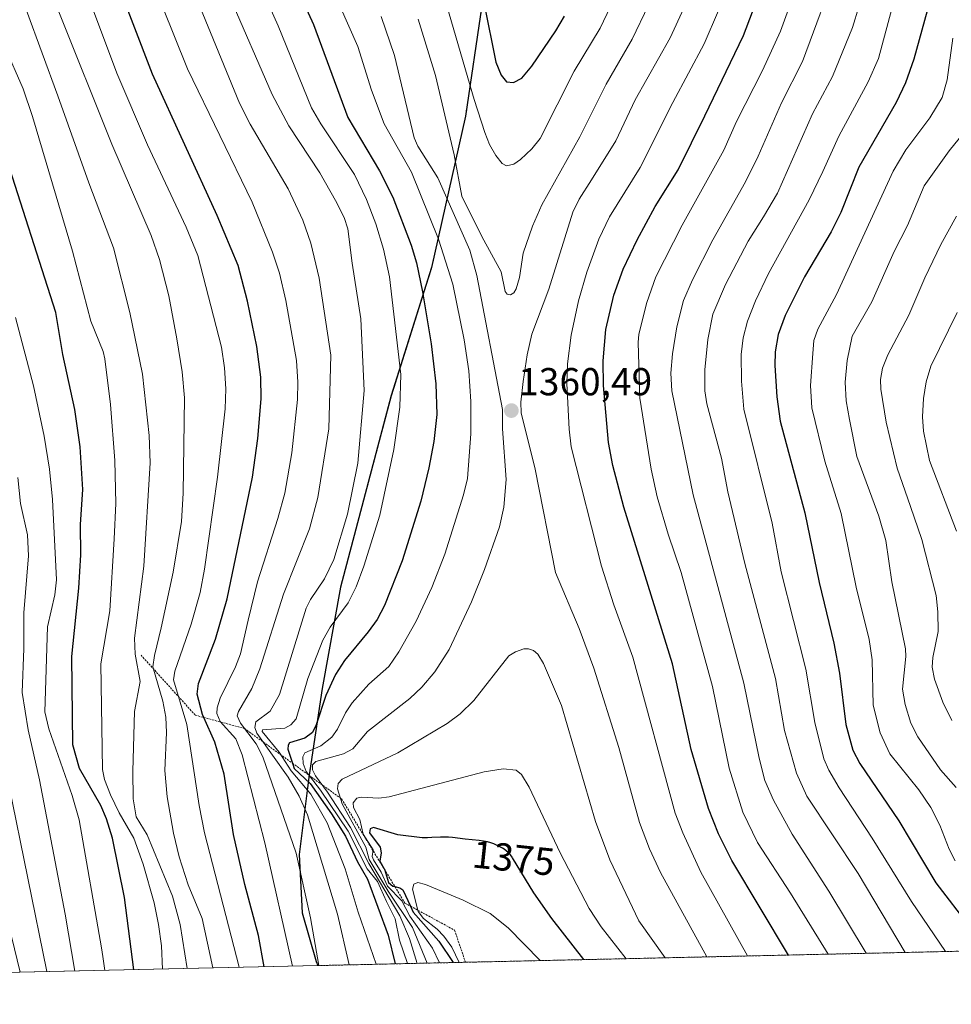
# Model space of a CAD drawing. Units: metres. Extents: x 651060 to 654311, y 4764800 to 4765698.
# Drawn here: x 653767 to 654007, y 4764852 to 4765105 of the extents above; entities that cross this region are included whole.
import ezdxf
from ezdxf.enums import TextEntityAlignment as Align

# ---------------------------------------------------------------- set-up
doc = ezdxf.new("R2010")
doc.units = ezdxf.units.M
doc.header["$MEASUREMENT"] = 0
doc.linetypes.add('TRAZOS', pattern=[0.75, 0.5, -0.25])
for name, color, linetype, lineweight in [('Arbolado forestal', 92, 'TRAZOS', 0), ('Arbolado forestal CxS', 92, 'Continuous', 0), ('Carátula', 7, 'Continuous', 5), ('Comarca', 2, 'Continuous', 13), ('Comarca CxS', 133, 'Continuous', 0), ('Comunidad autónoma', 142, 'Continuous', 30), ('Comunidad Autónoma CxS', 142, 'Continuous', 0), ('Curva de nivel maestra', 36, 'Continuous', 30), ('Curva de nivel normal', 36, 'Continuous', 0), ('Escarpado lineal', 39, 'TRAZOS', 0), ('Espacio natural protegido', 2, 'Continuous', 13), ('Espacio natural protegido CxS', 2, 'Continuous', 0), ('Municipio', 9, 'Continuous', 13), ('Municipio CxS', 142, 'Continuous', 0), ('Pastizal CxS', 92, 'Continuous', 0), ('Provincia', 19, 'Continuous', 0), ('Provincia CxS', 1, 'Continuous', 0), ('Punto de cota en terreno', 7, 'Continuous', 0), ('Rótulo de curva de nivel directora', 19, 'Continuous', 0), ('Rótulo de punto de cota en terreno', 19, 'Continuous', 0)]:
    doc.layers.add(name, color=color, linetype=linetype, lineweight=lineweight)
doc.styles.add('Arial', font='txt', dxfattribs={"height": 0.2})

# ---------------------------------------------------------------- blocks, each defined once
blk = doc.blocks.new('*U151')
at = {"layer": 'Espacio natural protegido CxS', "color": 2, "linetype": 'Continuous', "lineweight": 0}
blk.add_polyline3d([(653757.102, 4765291.4018, 1347.1669), (653772.08, 4765291.6851, 1353.3914), (653791.6357, 4765287.2649, 1361.7143), (653820.404, 4765267.083, 1375.3892), (653841.5641, 4765241.991, 1384.5187), (653858.9748, 4765214.7618, 1388.3975), (653870.57, 4765191.0571, 1389.823), (653881.232, 4765168.981, 1388.7054), (653888.1799, 4765147.9469, 1384.1326), (653888.0472, 4765130.276, 1380.2628), (653885.9991, 4765108.487, 1374.1223), (653881.7289, 4765080.027, 1367.5523), (653873.0559, 4765041.1511, 1351.796), (653862.6891, 4765008.2031, 1343.396), (653849.614, 4764958.9119, 1342.2845), (653844.894, 4764932.8548, 1348.1194), (653841.4799, 4764910.0108, 1349.8011), (653838.9979, 4764890.1159, 1335.2454), (653839.8042, 4764875.1399, 1333.3636), (653843.3341, 4764862.6538, 1334.1377), (653843.8326, 4764861.5597, 1334.3091), (653843.8326, 4764861.5597, 1334.3091), (653398.185, 4764851.5964, 1032.7978)], dxfattribs=at)
blk = doc.blocks.new('*U152')
at = {"layer": 'Comunidad Autónoma CxS', "color": 142, "linetype": 'Continuous', "lineweight": 0}
blk.add_polyline3d([(653757.102, 4765291.4018, 1347.1669), (653772.08, 4765291.6851, 1353.3914), (653791.6357, 4765287.2649, 1361.7143), (653820.404, 4765267.083, 1375.3892), (653841.5641, 4765241.991, 1384.5187), (653858.9748, 4765214.7618, 1388.3975), (653870.57, 4765191.0571, 1389.823), (653881.232, 4765168.981, 1388.7054), (653888.1799, 4765147.9469, 1384.1326), (653888.0472, 4765130.276, 1380.2628), (653885.9991, 4765108.487, 1374.1223), (653881.7289, 4765080.027, 1367.5523), (653873.0559, 4765041.1511, 1351.796), (653862.6891, 4765008.2031, 1343.396), (653849.614, 4764958.9119, 1342.2845), (653844.894, 4764932.8548, 1348.1194), (653841.4799, 4764910.0108, 1349.8011), (653838.9979, 4764890.1159, 1335.2454), (653839.8042, 4764875.1399, 1333.3636), (653843.3341, 4764862.6538, 1334.1377), (653843.8326, 4764861.5597, 1334.3091), (653843.8326, 4764861.5597, 1334.3091), (653398.185, 4764851.5964, 1032.7978)], dxfattribs=at)
blk = doc.blocks.new('*U153')
at = {"layer": 'Provincia CxS', "color": 1, "linetype": 'Continuous', "lineweight": 0}
blk.add_polyline3d([(653757.102, 4765291.4018, 1347.1669), (653772.08, 4765291.6851, 1353.3914), (653791.6357, 4765287.2649, 1361.7143), (653820.404, 4765267.083, 1375.3892), (653841.5641, 4765241.991, 1384.5187), (653858.9748, 4765214.7618, 1388.3975), (653870.57, 4765191.0571, 1389.823), (653881.232, 4765168.981, 1388.7054), (653888.1799, 4765147.9469, 1384.1326), (653888.0472, 4765130.276, 1380.2628), (653885.9991, 4765108.487, 1374.1223), (653881.7289, 4765080.027, 1367.5523), (653873.0559, 4765041.1511, 1351.796), (653862.6891, 4765008.2031, 1343.396), (653849.614, 4764958.9119, 1342.2845), (653844.894, 4764932.8548, 1348.1194), (653841.4799, 4764910.0108, 1349.8011), (653838.9979, 4764890.1159, 1335.2454), (653839.8042, 4764875.1399, 1333.3636), (653843.3341, 4764862.6538, 1334.1377), (653843.8326, 4764861.5597, 1334.3091), (653843.8326, 4764861.5597, 1334.3091), (653398.185, 4764851.5964, 1032.7978)], dxfattribs=at)
blk = doc.blocks.new('*U154')
at = {"layer": 'Comarca CxS', "color": 133, "linetype": 'Continuous', "lineweight": 0}
blk.add_polyline3d([(653757.1, 4765291.4, 1347.17), (653772.08, 4765291.68, 1353.39), (653791.64, 4765287.26, 1361.71), (653820.4, 4765267.08, 1375.39), (653841.56, 4765241.99, 1384.52), (653858.98, 4765214.76, 1388.4), (653870.57, 4765191.06, 1389.82), (653881.23, 4765168.98, 1388.71), (653888.18, 4765147.95, 1384.13), (653888.05, 4765130.28, 1380.26), (653886, 4765108.49, 1374.12), (653881.73, 4765080.03, 1367.55), (653873.06, 4765041.15, 1351.8), (653862.69, 4765008.2, 1343.4), (653849.61, 4764958.91, 1342.28), (653844.89, 4764932.85, 1348.12), (653841.48, 4764910.01, 1349.8), (653839, 4764890.12, 1335.25), (653839.8, 4764875.14, 1333.36), (653843.33, 4764862.65, 1334.14), (653843.83, 4764861.56, 1334.31), (653843.83, 4764861.56, 1334.31), (653398.19, 4764851.6, 1032.8)], dxfattribs=at)
blk = doc.blocks.new('*U155')
at = {"layer": 'Espacio natural protegido CxS', "color": 2, "linetype": 'Continuous', "lineweight": 0}
blk.add_polyline3d([(653757.102, 4765291.4018, 1347.1669), (653772.08, 4765291.6851, 1353.3914), (653791.6357, 4765287.2649, 1361.7143), (653820.404, 4765267.083, 1375.3892), (653841.5641, 4765241.991, 1384.5187), (653858.9748, 4765214.7618, 1388.3975), (653870.57, 4765191.0571, 1389.823), (653881.232, 4765168.981, 1388.7054), (653888.1799, 4765147.9469, 1384.1326), (653888.0472, 4765130.276, 1380.2628), (653885.9991, 4765108.487, 1374.1223), (653881.7289, 4765080.027, 1367.5523), (653873.0559, 4765041.1511, 1351.796), (653862.6891, 4765008.2031, 1343.396), (653849.614, 4764958.9119, 1342.2845), (653844.894, 4764932.8548, 1348.1194), (653841.4799, 4764910.0108, 1349.8011), (653838.9979, 4764890.1159, 1335.2454), (653839.8042, 4764875.1399, 1333.3636), (653843.3341, 4764862.6538, 1334.1377), (653843.8326, 4764861.5597, 1334.3091), (653843.8326, 4764861.5597, 1334.3091), (653398.185, 4764851.5964, 1032.7978)], dxfattribs=at)
blk = doc.blocks.new('*U156')
at = {"layer": 'Curva de nivel normal', "color": 36, "linetype": 'Continuous', "lineweight": 0}
for points in [[(653816.75, 4764860.95, 1315), (653814.07, 4764873.69, 1315), (653810.4, 4764882.3, 1315), (653808.12, 4764889.52, 1315), (653806.69, 4764895.64, 1315), (653805.04, 4764904.96, 1315), (653804.42, 4764911.73, 1315), (653804.83, 4764921.48, 1315), (653804.67, 4764925.48, 1315), (653803.95, 4764929.58, 1315), (653801.36, 4764938.37, 1315), (653801.74, 4764941.3, 1315), (653803.51, 4764948.46, 1315), (653806.61, 4764962.75, 1315), (653808.75, 4764975.8, 1315), (653809.17, 4764983.11, 1315), (653809.46, 4765007.57, 1315), (653808.9, 4765014.26, 1315), (653807.56, 4765022.76, 1315), (653805.44, 4765033.8, 1315), (653803.08, 4765043.21, 1315), (653800.89, 4765049.32, 1315), (653790.84, 4765072.86, 1315), (653777.03, 4765107.34, 1315)], [(654010.98, 4765077.04, 1315), (654006.17, 4765071.11, 1315), (653999.73, 4765062.12, 1315), (653995.44, 4765051.96, 1315), (653992.06, 4765045.26, 1315), (653986.29, 4765032.3, 1315), (653981.21, 4765023.41, 1315), (653979.94, 4765017.2, 1315), (653979.45, 4765011.61, 1315), (653979.68, 4765006.83, 1315), (653980.57, 4765002.02, 1315), (653982.38, 4764992.5, 1315), (653988.08, 4764977.14, 1315), (653989.87, 4764970.89, 1315), (653991.38, 4764960.3, 1315), (653994.91, 4764943, 1315), (653994.99, 4764941.05, 1315), (653994.17, 4764932.65, 1315), (653994.84, 4764928.72, 1315), (653996.34, 4764923.92, 1315), (653998.11, 4764920.43, 1315), (654003.97, 4764911.87, 1315), (654008, 4764907.32, 1315)]]:
    blk.add_polyline3d(points, dxfattribs=at)
blk = doc.blocks.new('*U162')
at = {"layer": 'Curva de nivel normal', "color": 36, "linetype": 'Continuous', "lineweight": 0}
for points in [[(653803.81, 4764860.67, 1305), (653803.55, 4764866.65, 1305), (653802.83, 4764872.16, 1305), (653801.67, 4764877.68, 1305), (653798.86, 4764887.64, 1305), (653796.46, 4764894.29, 1305), (653792.71, 4764900.81, 1305), (653790.48, 4764905.46, 1305), (653788.92, 4764909.45, 1305), (653788.37, 4764912, 1305), (653788.01, 4764939.18, 1305), (653790.33, 4764952.77, 1305), (653791.45, 4764971.3, 1305), (653791.8, 4764980.37, 1305), (653791.54, 4764991.5, 1305), (653790.46, 4765005.85, 1305), (653789.05, 4765017.61, 1305), (653788.55, 4765019.54, 1305), (653785.38, 4765027.28, 1305), (653780.7, 4765045.33, 1305), (653770.41, 4765079.95, 1305), (653767.99, 4765087.05, 1305), (653763.25, 4765097.85, 1305)], [(654008.23, 4765029.58, 1305), (654001.41, 4765015.71, 1305), (654000.22, 4765011.7, 1305), (653999.54, 4765007.41, 1305), (653999.28, 4765002.69, 1305), (653999.55, 4764999.04, 1305), (654001.14, 4764991.48, 1305), (654008.07, 4764973.3, 1305)]]:
    blk.add_polyline3d(points, dxfattribs=at)
blk = doc.blocks.new('*U165')
at = {"layer": 'Curva de nivel normal', "color": 36, "linetype": 'Continuous', "lineweight": 0}
blk.add_polyline3d([(653774.11, 4764860, 1285), (653764.34, 4764908.04, 1285)], dxfattribs=at)
blk = doc.blocks.new('*U170')
at = {"layer": 'Curva de nivel normal', "color": 36, "linetype": 'Continuous', "lineweight": 0}
for points in [[(653837.2892, 4764861.4135, 1330), (653830.14, 4764893.16, 1330), (653824.3, 4764915.74, 1330), (653822.68, 4764919.88, 1330), (653818.68, 4764924.34, 1330), (653817.84, 4764926.38, 1330), (653817.93, 4764927.87, 1330), (653818.7, 4764930.34, 1330), (653822.64, 4764938.42, 1330), (653823.93, 4764941.74, 1330), (653825.91, 4764950.37, 1330), (653828.24, 4764960.29, 1330), (653833.51, 4764976.54, 1330), (653835.26, 4764983.06, 1330), (653837.11, 4764993.45, 1330), (653838.54, 4765007.16, 1330), (653838.68, 4765011.58, 1330), (653838.32, 4765017.17, 1330), (653835.54, 4765032.62, 1330), (653833.93, 4765039.64, 1330), (653832.17, 4765045.09, 1330), (653826.9, 4765057.9, 1330), (653810.3, 4765092.18, 1330), (653800.56, 4765116.39, 1330)], [(653991.45, 4765107.65, 1330), (653987.99, 4765094.91, 1330), (653985.29, 4765088.87, 1330), (653977.78, 4765074.88, 1330), (653973.7, 4765065.84, 1330), (653970.2, 4765058.53, 1330), (653959.68, 4765039.58, 1330), (653956.36, 4765032.58, 1330), (653954.27, 4765027.34, 1330), (653953.17, 4765023.02, 1330), (653952.71, 4765018.77, 1330), (653952.72, 4765011.9, 1330), (653953.34, 4765004.68, 1330), (653960.64, 4764975.33, 1330), (653962.97, 4764962.8, 1330), (653969.32, 4764937.8, 1330), (653971.59, 4764924.12, 1330), (653973.95, 4764914.77, 1330), (653975.22, 4764911.86, 1330), (653977.84, 4764907.28, 1330), (653986.34, 4764894.35, 1330), (653996.49, 4764878.02, 1330), (654005.2296, 4764865.1706, 1330), (654005.2311, 4764865.1682, 1330)]]:
    blk.add_polyline3d(points, dxfattribs=at)
blk = doc.blocks.new('*U173')
at = {"layer": 'Curva de nivel normal', "color": 36, "linetype": 'Continuous', "lineweight": 0}
blk.add_polyline3d([(653764.99, 4764869.01, 1280), (653767.19, 4764859.85, 1280), (653767.19, 4764859.85, 1280)], dxfattribs=at)
blk = doc.blocks.new('*U175')
at = {"layer": 'Curva de nivel normal', "color": 36, "linetype": 'Continuous', "lineweight": 0}
blk.add_polyline3d([(653781.3, 4764860.16, 1290), (653778.82, 4764874.81, 1290), (653772.21, 4764909.34, 1290), (653769.33, 4764922.16, 1290), (653767.71, 4764931.78, 1290), (653768.17, 4764943.14, 1290), (653768.16, 4764952.26, 1290), (653769.35, 4764966.94, 1290), (653769.14, 4764972.37, 1290), (653767.28, 4764980.37, 1290), (653766.61, 4764987.14, 1290)], dxfattribs=at)
blk = doc.blocks.new('*U176')
at = {"layer": 'Curva de nivel normal', "color": 36, "linetype": 'Continuous', "lineweight": 0}
for points in [[(653823.57, 4764861.11, 1320), (653823.57, 4764861.11, 1320), (653814.63, 4764895.74, 1320), (653813.25, 4764902.73, 1320), (653810.14, 4764923.6, 1320), (653806.66, 4764935.07, 1320), (653806.98, 4764937.3, 1320), (653811.19, 4764949.36, 1320), (653813.52, 4764957.52, 1320), (653814.68, 4764963.51, 1320), (653817.95, 4764987.17, 1320), (653819.99, 4765004.79, 1320), (653820.15, 4765009.93, 1320), (653819.81, 4765015.27, 1320), (653819, 4765020.64, 1320), (653812.9, 4765044.16, 1320), (653809.93, 4765051.46, 1320), (653799.96, 4765072.63, 1320), (653792.12, 4765091.12, 1320), (653768.76, 4765153.4, 1320), (653743.84, 4765208.92, 1320)], [(654007.15, 4765100.08, 1320), (654005.62, 4765089.39, 1320), (654004.39, 4765084.8, 1320), (654001.23, 4765079.65, 1320), (653995.03, 4765071.35, 1320), (653991.79, 4765065.93, 1320), (653977.17, 4765034.14, 1320), (653972.37, 4765025.26, 1320), (653971.33, 4765022.38, 1320), (653971.09, 4765019.02, 1320), (653970.46, 4765010.8, 1320), (653970.85, 4765005.03, 1320), (653974.19, 4764991.31, 1320), (653978.41, 4764977.81, 1320), (653982.23, 4764958.9, 1320), (653985.6, 4764945.44, 1320), (653986.36, 4764940.2, 1320), (653986.62, 4764928.55, 1320), (653988.39, 4764921.4, 1320), (653990.9, 4764916.05, 1320), (653998.34, 4764906.8, 1320), (654001.43, 4764902.19, 1320), (654003.78, 4764897.68, 1320), (654006.16, 4764891.47, 1320), (654007.72, 4764888.5, 1320)]]:
    blk.add_polyline3d(points, dxfattribs=at)
blk = doc.blocks.new('*U179')
at = {"layer": 'Curva de nivel normal', "color": 36, "linetype": 'Continuous', "lineweight": 0}
for points in [[(653810.1903, 4764860.8077, 1310), (653810.1899, 4764860.8105, 1310), (653808.4, 4764872.16, 1310), (653806.42, 4764879.37, 1310), (653799.87, 4764895.15, 1310), (653797.05, 4764899.78, 1310), (653796.3, 4764904.43, 1310), (653796.19, 4764911.6, 1310), (653796.66, 4764926.9, 1310), (653798.12, 4764934.64, 1310), (653796.83, 4764941.63, 1310), (653796.64, 4764945.79, 1310), (653799.04, 4764964.25, 1310), (653800.63, 4764990.86, 1310), (653800.41, 4764997.92, 1310), (653798.68, 4765013.65, 1310), (653795.46, 4765029.54, 1310), (653791.22, 4765046.14, 1310), (653784.87, 4765062.9, 1310), (653776.91, 4765085.24, 1310), (653768.88, 4765107.18, 1310), (653750.13, 4765152.85, 1310)], [(654008.06, 4765054.28, 1310), (654004, 4765047.05, 1310), (653999.89, 4765038.46, 1310), (653995.8, 4765028.84, 1310), (653990.42, 4765018.64, 1310), (653989, 4765015.22, 1310), (653988.52, 4765012.28, 1310), (653988.57, 4765009.8, 1310), (653989.92, 4765001.32, 1310), (653992.78, 4764989.48, 1310), (653996.25, 4764979.61, 1310), (653999.1, 4764971.11, 1310), (654002.86, 4764956.75, 1310), (654003.28, 4764952.51, 1310), (654003.31, 4764947.52, 1310), (654001.93, 4764940.77, 1310), (654001.8, 4764938.31, 1310), (654002.38, 4764935.24, 1310), (654004.51, 4764929.35, 1310), (654006.87, 4764924.6, 1310)]]:
    blk.add_polyline3d(points, dxfattribs=at)
blk = doc.blocks.new('*U181')
at = {"layer": 'Curva de nivel normal', "color": 36, "linetype": 'Continuous', "lineweight": 0}
blk.add_polyline3d([(653788.99, 4764860.33, 1295), (653788.47, 4764863.87, 1295), (653788.13, 4764866.1, 1295), (653782.43, 4764899.06, 1295), (653780.63, 4764905.3, 1295), (653774.57, 4764922.43, 1295), (653773.57, 4764926.82, 1295), (653774.26, 4764948.72, 1295), (653776.17, 4764956.96, 1295), (653776.59, 4764960.79, 1295), (653775.53, 4764981.42, 1295), (653774.74, 4764989.25, 1295), (653773.41, 4764997.74, 1295), (653770.66, 4765010.7, 1295), (653766.07, 4765028.28, 1295)], dxfattribs=at)
blk = doc.blocks.new('*U183')
at = {"layer": 'Curva de nivel maestra', "color": 36, "linetype": 'Continuous', "lineweight": 30}
blk.add_polyline3d([(653796.45, 4764860.5, 1300), (653794.07, 4764879.09, 1300), (653790.97, 4764894.36, 1300), (653789.43, 4764899.28, 1300), (653787.96, 4764902.72, 1300), (653782.45, 4764912.27, 1300), (653780.79, 4764918.33, 1300), (653780.52, 4764941.09, 1300), (653782.35, 4764958.65, 1300), (653782.81, 4764967.24, 1300), (653782.74, 4764974.99, 1300), (653783.34, 4764984.01, 1300), (653782.68, 4764994.96, 1300), (653781.25, 4765004.57, 1300), (653778.2, 4765018.75, 1300), (653776.42, 4765029.54, 1300), (653763.09, 4765071.07, 1300)], dxfattribs=at)
blk = doc.blocks.new('*U184')
at = {"layer": 'Curva de nivel maestra', "color": 36, "linetype": 'Continuous', "lineweight": 30}
for points in [[(653830.02, 4764861.25, 1325), (653828.49, 4764869.3, 1325), (653825.04, 4764882.41, 1325), (653822.1, 4764895.25, 1325), (653819.74, 4764910.82, 1325), (653817.31, 4764919.06, 1325), (653814.45, 4764925.38, 1325), (653814.12, 4764926.1, 1325), (653812.74, 4764931.41, 1325), (653813.14, 4764934.15, 1325), (653817.49, 4764945.52, 1325), (653820.48, 4764955.88, 1325), (653826.98, 4764987.18, 1325), (653828.34, 4764997.1, 1325), (653829.23, 4765007.35, 1325), (653829.1, 4765012.89, 1325), (653828.06, 4765020.76, 1325), (653825.67, 4765032.43, 1325), (653823.3, 4765041.62, 1325), (653817.92, 4765054.45, 1325), (653801.24, 4765090.8, 1325), (653775.97, 4765156.78, 1325), (653768.37, 4765172.88, 1325), (653755.66, 4765201.73, 1325)], [(654001.91, 4765112.16, 1325), (653997.08, 4765094.68, 1325), (653994.95, 4765088.6, 1325), (653992.53, 4765083.55, 1325), (653982.92, 4765066.89, 1325), (653978.28, 4765055.22, 1325), (653975.8, 4765050.26, 1325), (653968.94, 4765038.75, 1325), (653963.95, 4765028.79, 1325), (653962.19, 4765023.86, 1325), (653961.41, 4765019.38, 1325), (653961.3, 4765015.95, 1325), (653961.81, 4765007.84, 1325), (653962.71, 4765001.58, 1325), (653969.02, 4764978.05, 1325), (653972.76, 4764960.11, 1325), (653976.52, 4764944.46, 1325), (653977.92, 4764936.75, 1325), (653979.6, 4764923.55, 1325), (653981.39, 4764916.98, 1325), (653983.15, 4764913.54, 1325), (653993.25, 4764898.8, 1325), (654002.77, 4764882.84, 1325), (654011.54, 4764871.33, 1325)]]:
    blk.add_polyline3d(points, dxfattribs=at)
blk = doc.blocks.new('5PATER')
at = {"layer": 'Carátula', "linetype": 'Continuous', "lineweight": 5}
h = blk.add_hatch(color=250, dxfattribs=at)
edge = h.paths.add_edge_path()
edge.add_ellipse((0, 0.01), major_axis=(-1.33, -1.34), ratio=0.999422, start_angle=0, end_angle=360)

msp = doc.modelspace()

# ---------------------------------------------------------------- linework, layer by layer
at = {"layer": 'Arbolado forestal', "color": 92, "linetype": 'TRAZOS', "lineweight": 0}
for points in [[(653843.83, 4764861.56, 1334.31), (653843.37, 4764862.58, 1334.15), (653839.84, 4764875.07, 1333.38), (653839.03, 4764890.04, 1335.25), (653841.52, 4764909.94, 1349.74), (653844.93, 4764932.78, 1348.17), (653849.65, 4764958.84, 1342.33), (653862.73, 4765008.13, 1343.42), (653873.09, 4765041.08, 1351.81), (653881.76, 4765079.95, 1367.56), (653886.03, 4765108.41, 1374.13), (653888.08, 4765130.2, 1380.26), (653888.21, 4765147.87, 1384.12), (653881.27, 4765168.91, 1388.73), (653879.68, 4765172.2, 1388.28), (653884.96, 4765214.42, 1378.68), (653886.97, 4765260.42, 1369.55), (653902.3, 4765318.68, 1355.95), (653923.76, 4765361.6, 1359.39), (653973.29, 4765396.02, 1353.54)], [(654114.3, 4764867.61, 1281.3), (654103.42, 4764867.36, 1283.65), (654066.15, 4764866.53, 1299.23), (653843.83, 4764861.56, 1334.31)]]:
    msp.add_polyline3d(points, dxfattribs=at)
at = {"layer": 'Arbolado forestal CxS', "color": 92, "linetype": 'Continuous', "lineweight": 0}
msp.add_polyline3d([(654114.3, 4764867.61, 1281.3), (653843.83, 4764861.56, 1334.31), (653843.83, 4764861.56, 1334.31), (653843.37, 4764862.58, 1334.15), (653839.84, 4764875.07, 1333.38), (653839.03, 4764890.04, 1335.25), (653841.52, 4764909.94, 1349.74), (653844.93, 4764932.78, 1348.17), (653849.65, 4764958.84, 1342.33), (653862.73, 4765008.13, 1343.42), (653873.09, 4765041.08, 1351.81), (653881.76, 4765079.95, 1367.56), (653886.03, 4765108.41, 1374.13), (653888.08, 4765130.2, 1380.26), (653888.21, 4765147.87, 1384.12), (653881.27, 4765168.91, 1388.73), (653879.68, 4765172.2, 1388.28), (653884.97, 4765214.42, 1378.68), (653886.97, 4765260.42, 1369.55), (653902.3, 4765318.68, 1355.95), (653923.76, 4765361.6, 1359.39)], dxfattribs=at)
at = {"layer": 'Comarca', "color": 2, "linetype": 'Continuous', "lineweight": 13}
msp.add_polyline3d([(653757.1, 4765291.4, 1347.17), (653772.08, 4765291.69, 1353.39), (653791.64, 4765287.27, 1361.71), (653820.4, 4765267.08, 1375.39), (653841.56, 4765241.99, 1384.52), (653858.97, 4765214.76, 1388.4), (653870.57, 4765191.06, 1389.82), (653881.23, 4765168.98, 1388.71), (653888.18, 4765147.95, 1384.13), (653888.05, 4765130.28, 1380.26), (653886, 4765108.49, 1374.12), (653881.73, 4765080.03, 1367.55), (653873.06, 4765041.15, 1351.8), (653862.69, 4765008.2, 1343.4), (653849.61, 4764958.91, 1342.28), (653844.89, 4764932.85, 1348.12), (653841.48, 4764910.01, 1349.8), (653839, 4764890.12, 1335.25), (653839.8, 4764875.14, 1333.36), (653843.33, 4764862.65, 1334.14), (653843.83, 4764861.56, 1334.31)], dxfattribs=at)
at = {"layer": 'Comunidad autónoma', "color": 142, "linetype": 'Continuous', "lineweight": 30}
msp.add_polyline3d([(653757.1, 4765291.4, 1347.17), (653772.08, 4765291.69, 1353.39), (653791.64, 4765287.27, 1361.71), (653820.4, 4765267.08, 1375.39), (653841.56, 4765241.99, 1384.52), (653858.97, 4765214.76, 1388.4), (653870.57, 4765191.06, 1389.82), (653881.23, 4765168.98, 1388.71), (653888.18, 4765147.95, 1384.13), (653888.05, 4765130.28, 1380.26), (653886, 4765108.49, 1374.12), (653881.73, 4765080.03, 1367.55), (653873.06, 4765041.15, 1351.8), (653862.69, 4765008.2, 1343.4), (653849.61, 4764958.91, 1342.28), (653844.89, 4764932.85, 1348.12), (653841.48, 4764910.01, 1349.8), (653839, 4764890.12, 1335.25), (653839.8, 4764875.14, 1333.36), (653843.33, 4764862.65, 1334.14), (653843.83, 4764861.56, 1334.31)], dxfattribs=at)
at = {"layer": 'Curva de nivel maestra', "color": 36, "linetype": 'Continuous', "lineweight": 30}
for points in [[(653831.91, 4765127.27, 1350), (653842.65, 4765103.63, 1350), (653851.48, 4765079.72, 1350), (653859.66, 4765065.96, 1350), (653863.07, 4765059.2, 1350), (653867.83, 4765046.83, 1350), (653869.14, 4765042.31, 1350), (653870.73, 4765034.82, 1350), (653872.92, 4765021.47, 1350), (653874.18, 4765011.17, 1350), (653874.38, 4765003.32, 1350), (653873.66, 4764996.39, 1350), (653872.36, 4764989.56, 1350), (653870.25, 4764981.04, 1350), (653865.49, 4764965.7, 1350), (653860.95, 4764954.21, 1350), (653859.04, 4764950.58, 1350), (653856.72, 4764947.36, 1350), (653850.67, 4764940.03, 1350), (653848.37, 4764936.46, 1350), (653845.85, 4764931.02, 1350), (653843.38, 4764923.47, 1350), (653842.45, 4764921.52, 1350), (653840.45, 4764920.02, 1350), (653836.48, 4764918.86, 1350), (653836.12, 4764918.29, 1350), (653836.07, 4764917.19, 1350), (653837.25, 4764913.61, 1350), (653837.68, 4764912.29, 1350), (653841.84, 4764908.36, 1350), (653847.32, 4764900.61, 1350), (653850.9, 4764894.82, 1350), (653853.95, 4764888.21, 1350), (653856.58, 4764883.81, 1350), (653861.92, 4764869.35, 1350), (653863.66, 4764862, 1350)], [(653964.85, 4764864.27, 1350), (653964.85, 4764864.27, 1350), (653950.31, 4764888.6, 1350), (653946.86, 4764895.42, 1350), (653944.26, 4764901.98, 1350), (653939.79, 4764917.14, 1350), (653935.05, 4764939.2, 1350), (653922.52, 4764979.46, 1350), (653919.64, 4764990.17, 1350), (653918.57, 4764996.12, 1350), (653917.22, 4765010.74, 1350), (653917.16, 4765017.13, 1350), (653917.9, 4765025.15, 1350), (653919.88, 4765033.97, 1350), (653922.31, 4765040.65, 1350), (653925.89, 4765048.21, 1350), (653930.59, 4765056.8, 1350), (653936.44, 4765066.25, 1350), (653943.36, 4765080.13, 1350), (653953.29, 4765100.76, 1350), (653957.25, 4765111.29, 1350)], [(653886.54, 4765108.88, 1375), (653889.54, 4765093.93, 1375), (653890.92, 4765090.59, 1375), (653892.32, 4765088.87, 1375), (653894.11, 4765088.66, 1375)], [(653894.11, 4765088.66, 1375), (653896.29, 4765089.8, 1375), (653898.81, 4765092.91, 1375), (653904.98, 4765101.99, 1375), (653907.26, 4765105.76, 1375)], [(653912.19, 4764863.09, 1375), (653903.98, 4764873.69, 1375), (653899.36, 4764880.23, 1375), (653893.89, 4764889.27, 1375), (653893.78, 4764889.43, 1375), (653893.3, 4764890.03, 1375), (653893.05, 4764890.31, 1375), (653892.79, 4764890.57, 1375), (653892.26, 4764891.04, 1375), (653891.69, 4764891.47, 1375), (653891.29, 4764891.74, 1375), (653890.46, 4764892.22, 1375), (653889.56, 4764892.65, 1375), (653889.08, 4764892.85, 1375), (653888.28, 4764893.12, 1375), (653887.39, 4764893.35, 1375), (653886.9, 4764893.45, 1375), (653886.39, 4764893.54, 1375), (653885.27, 4764893.7, 1375), (653881.7, 4764894.08, 1375), (653878.42, 4764894.47, 1375), (653877.38, 4764894.56, 1375), (653876.86, 4764894.58, 1375), (653876.34, 4764894.59, 1375), (653875.3, 4764894.58, 1375), (653873.15, 4764894.47, 1375), (653872.02, 4764894.42, 1375), (653870.61, 4764894.41, 1375), (653864.39, 4764895.15, 1375), (653858.14, 4764897.09, 1375), (653857.28, 4764896.77, 1375), (653857.07, 4764895.74, 1375), (653859.84, 4764892.03, 1375), (653860.1, 4764890.57, 1375), (653859.72, 4764888.45, 1375), (653860.86, 4764886.46, 1375), (653860.91, 4764886.32, 1375), (653862, 4764882.96, 1375), (653863.05, 4764882.01, 1375), (653863.61, 4764881.87, 1375), (653864.85, 4764881.57, 1375), (653865.67, 4764881.04, 1375), (653867.62, 4764876.84, 1375), (653868.32, 4764875.33, 1375), (653874.93, 4764867.85, 1375), (653878.61, 4764862.34, 1375), (653878.61, 4764862.34, 1375)]]:
    msp.add_polyline3d(points, dxfattribs=at)
at = {"layer": 'Curva de nivel normal', "color": 36, "linetype": 'Continuous', "lineweight": 0}
for points in [[(653984.81, 4764864.71, 1340), (653975.18, 4764880.7, 1340), (653965.75, 4764895.38, 1340), (653960.96, 4764904.08, 1340), (653958.78, 4764909.16, 1340), (653957.3, 4764914.9, 1340), (653953.38, 4764934.2, 1340), (653940.29, 4764982.6, 1340), (653934.83, 4765009.37, 1340), (653934.58, 4765013.93, 1340), (653934.98, 4765018.93, 1340), (653936.14, 4765025.88, 1340), (653937.83, 4765032.64, 1340), (653940.14, 4765037.94, 1340), (653945.4, 4765048.24, 1340), (653953.76, 4765063.19, 1340), (653957.01, 4765069.75, 1340), (653963.02, 4765083.47, 1340), (653968.44, 4765094.08, 1340), (653977.76, 4765119.37, 1340)], [(653829.14, 4765113.27, 1345), (653833.63, 4765103.25, 1345), (653842.17, 4765082.21, 1345), (653844.57, 4765078.06, 1345), (653853.22, 4765065.06, 1345), (653856.32, 4765058.6, 1345), (653858.72, 4765052.33, 1345), (653860.69, 4765045.85, 1345), (653862.21, 4765038.72, 1345), (653865.17, 4765013.56, 1345), (653864.86, 4765005.16, 1345), (653863.31, 4764994.34, 1345), (653859.71, 4764977.39, 1345), (653855.66, 4764964.25, 1345), (653853.63, 4764958.99, 1345), (653851.6, 4764954.85, 1345), (653846.94, 4764948.6, 1345), (653845.1, 4764945.26, 1345), (653841.22, 4764935.41, 1345), (653838.2, 4764925.05, 1345), (653836.82, 4764923.49, 1345), (653835.28, 4764922.62, 1345), (653829.58, 4764922.23, 1345), (653829.51, 4764921.74, 1345), (653833.81, 4764916.47, 1345), (653836.9, 4764911.66, 1345), (653842.03, 4764905.62, 1345), (653846.21, 4764898.28, 1345), (653850.86, 4764886.41, 1345), (653854.2, 4764875.33, 1345), (653858.78, 4764861.89, 1345)], [(653847.16, 4765113.72, 1355), (653854.07, 4765097.94, 1355), (653857.6, 4765086.7, 1355), (653860.89, 4765078.09, 1355), (653867.91, 4765065.66, 1355), (653874.86, 4765048.44, 1355), (653878.47, 4765036.85, 1355), (653881.41, 4765022.54, 1355), (653882.61, 4765014.54, 1355), (653883.16, 4765006.63, 1355), (653883.13, 4764998.36, 1355), (653882.27, 4764986.85, 1355), (653881.26, 4764982.65, 1355), (653876.45, 4764967.42, 1355), (653873.14, 4764958.77, 1355), (653869.04, 4764950.16, 1355), (653864.62, 4764942.25, 1355), (653862.02, 4764938.52, 1355), (653856.92, 4764933.98, 1355), (653852.63, 4764929.11, 1355), (653850.89, 4764926.53, 1355), (653848.85, 4764922.33, 1355), (653847.4, 4764920.32, 1355), (653844.58, 4764918.12, 1355), (653840.47, 4764916.29, 1355), (653839.89, 4764915.26, 1355), (653840.04, 4764913.57, 1355), (653840.78, 4764911.47, 1355), (653844.45, 4764906.69, 1355), (653851.6, 4764896.14, 1355), (653856.51, 4764886.45, 1355), (653859.15, 4764883.2, 1355), (653861.47, 4764878.03, 1355), (653863.72, 4764873.58, 1355), (653864.8, 4764868.06, 1355), (653866.87, 4764862.07, 1355)], [(653984.59, 4765113.57, 1335), (653981.34, 4765102.84, 1335), (653976.14, 4765090.25, 1335), (653970.98, 4765080.63, 1335), (653961.98, 4765060.27, 1335), (653958.43, 4765054.15, 1335), (653954.47, 4765047.85, 1335), (653948.64, 4765036.75, 1335), (653945.38, 4765029.08, 1335), (653944.12, 4765022.61, 1335), (653943.36, 4765014.75, 1335), (653943.34, 4765009.38, 1335), (653943.83, 4765006.02, 1335), (653947.6, 4764992.05, 1335), (653949.25, 4764983.45, 1335), (653953.59, 4764965.01, 1335), (653961.51, 4764935.42, 1335), (653963.78, 4764922.06, 1335), (653966.88, 4764911.06, 1335), (653969.58, 4764905.11, 1335), (653982.77, 4764885.26, 1335), (653994.85, 4764864.94, 1335), (653994.85, 4764864.94, 1335)], [(653844.04, 4764861.56, 1335), (653841.9, 4764873.83, 1335), (653838.22, 4764890.46, 1335), (653829.61, 4764915.21, 1335), (653827.92, 4764918.58, 1335), (653823.94, 4764923.87, 1335), (653823.07, 4764925.82, 1335), (653823.35, 4764926.93, 1335), (653826.82, 4764932.86, 1335), (653828.91, 4764937.89, 1335), (653834.98, 4764957.11, 1335), (653841.61, 4764973.9, 1335), (653843.75, 4764981.94, 1335), (653846.59, 4764999.65, 1335), (653847.15, 4765018.6, 1335), (653844.17, 4765038.39, 1335), (653841.98, 4765047.38, 1335), (653839.94, 4765053.3, 1335), (653836.18, 4765061.33, 1335), (653826.38, 4765077.99, 1335), (653823.64, 4765083.41, 1335), (653812.88, 4765109.68, 1335)], [(653821.19, 4765110.72, 1340), (653832.08, 4765085.58, 1340), (653836.34, 4765077.52, 1340), (653844.32, 4765065.45, 1340), (653848.32, 4765058.39, 1340), (653850.53, 4765054.01, 1340), (653851.54, 4765051.06, 1340), (653852.59, 4765042.27, 1340), (653854.89, 4765027.92, 1340), (653855.67, 4765009.46, 1340), (653854.11, 4764990.77, 1340), (653851.38, 4764977.65, 1340), (653847.91, 4764966.03, 1340), (653845.52, 4764961.04, 1340), (653841.91, 4764955.71, 1340), (653840.75, 4764953.47, 1340), (653833.92, 4764931.3, 1340), (653831.51, 4764927.02, 1340), (653827.85, 4764924.29, 1340), (653827.62, 4764922.82, 1340), (653828.1, 4764921.34, 1340), (653836.19, 4764909.99, 1340), (653839.02, 4764905.11, 1340), (653841.13, 4764900.34, 1340), (653848.83, 4764874.82, 1340), (653851.82, 4764861.74, 1340), (653851.82, 4764861.74, 1340)], [(653876.38, 4765110.52, 1370), (653883.97, 4765084.32, 1370), (653886.73, 4765075.84, 1370), (653887.98, 4765072.78, 1370), (653889.6, 4765069.88, 1370), (653891.22, 4765067.9, 1370), (653892.31, 4765067.3, 1370)], [(653975.01, 4764864.49, 1345), (653965.35, 4764880.21, 1345), (653956.9, 4764893.18, 1345), (653953.1, 4764900.99, 1345), (653949.61, 4764912.32, 1345), (653945.29, 4764933.31, 1345), (653937.25, 4764962.63, 1345), (653933.91, 4764972.49, 1345), (653931.1, 4764982.13, 1345), (653929.52, 4764989.23, 1345), (653926.64, 4765007.54, 1345), (653926.15, 4765021.79, 1345), (653926.31, 4765023.96, 1345), (653928.39, 4765032.08, 1345), (653930.72, 4765038.75, 1345), (653937.48, 4765051.99, 1345), (653948.24, 4765071.27, 1345), (653951.51, 4765078.68, 1345), (653958.14, 4765091.77, 1345), (653962.75, 4765101.92, 1345), (653965.89, 4765110.45, 1345)], [(653892.31, 4765067.3, 1370), (653894.17, 4765067.66, 1370), (653895.91, 4765068.86, 1370), (653898.81, 4765071.68, 1370), (653900.96, 4765074.29, 1370), (653909.76, 4765091.62, 1370), (653916.43, 4765102.64, 1370), (653919.05, 4765108.24, 1370)], [(653893.33, 4765034.08, 1365), (653894.16, 4765034.64, 1365), (653894.76, 4765035.6, 1365), (653895.68, 4765038.58, 1365), (653896.61, 4765044.8, 1365), (653898.96, 4765051.77, 1365), (653901.37, 4765057.26, 1365), (653911.2, 4765074.76, 1365), (653917.98, 4765088.24, 1365), (653924.65, 4765099.84, 1365), (653928.81, 4765108.56, 1365)], [(653943.82, 4764863.8, 1360), (653943.82, 4764863.8, 1360), (653931.9, 4764885.47, 1360), (653929.07, 4764891.55, 1360), (653926.52, 4764898.37, 1360), (653921.23, 4764917.66, 1360), (653914.78, 4764938.09, 1360), (653911.03, 4764948.24, 1360), (653904.89, 4764962.63, 1360), (653899.72, 4764989.28, 1360), (653896.05, 4765003.73, 1360), (653895.97, 4765006.48, 1360), (653896.6, 4765011.81, 1360), (653897.66, 4765018.67, 1360), (653898.87, 4765023.95, 1360), (653903.22, 4765035.54, 1360), (653909.4, 4765055.37, 1360), (653911.02, 4765058.71, 1360), (653914.18, 4765063.68, 1360), (653920.47, 4765073.73, 1360), (653925.4, 4765084.23, 1360), (653934.42, 4765100.23, 1360), (653937.89, 4765107.82, 1360)], [(653954.28, 4764864.03, 1355), (653942.26, 4764885.61, 1355), (653937.63, 4764895.73, 1355), (653935.66, 4764900.8, 1355), (653924.77, 4764940.9, 1355), (653919.89, 4764954.33, 1355), (653916.79, 4764964.28, 1355), (653908.96, 4764994.98, 1355), (653908.4, 4764999.51, 1355), (653907.81, 4765011.32, 1355), (653907.96, 4765016.32, 1355), (653908.91, 4765023.7, 1355), (653910.81, 4765032.51, 1355), (653913.01, 4765039.9, 1355), (653916.05, 4765048.41, 1355), (653918.79, 4765054.14, 1355), (653926.65, 4765066.84, 1355), (653935.08, 4765083.57, 1355), (653943.14, 4765098.64, 1355), (653946.8, 4765107.25, 1355)], [(653860.09, 4765105.7, 1360), (653863.52, 4765095.64, 1360), (653868.54, 4765074.48, 1360), (653869.54, 4765072.3, 1360), (653874.69, 4765064.22, 1360), (653882.87, 4765045.55, 1360), (653884.69, 4765039.04, 1360), (653891.31, 4765004.58, 1360), (653891.28, 4764999.6, 1360), (653892.2, 4764986.6, 1360), (653891.63, 4764979.45, 1360), (653890.51, 4764974.39, 1360), (653886.67, 4764963.45, 1360), (653883.28, 4764955.12, 1360), (653877.56, 4764942.9, 1360), (653873.85, 4764937.1, 1360), (653870.5, 4764933.18, 1360), (653867.45, 4764930.26, 1360), (653856.59, 4764921.8, 1360), (653852.8, 4764917.33, 1360), (653850.36, 4764916.01, 1360), (653843.25, 4764914.06, 1360), (653842.41, 4764913.17, 1360), (653842.46, 4764911.91, 1360), (653843.2, 4764910.34, 1360), (653846.29, 4764906.15, 1360), (653852.15, 4764897.04, 1360), (653856.94, 4764887.79, 1360), (653864.89, 4764874.34, 1360), (653867.33, 4764868.55, 1360), (653869.38, 4764862.13, 1360)], [(653869.61, 4765104.95, 1365), (653874.02, 4765090.53, 1365), (653878.87, 4765070.11, 1365), (653880.86, 4765059.47, 1365), (653885.98, 4765049.13, 1365), (653890.94, 4765040.02, 1365), (653891.99, 4765034.94, 1365), (653892.48, 4765034.24, 1365), (653893.33, 4765034.08, 1365)], [(653933.08, 4764863.56, 1365), (653933.08, 4764863.56, 1365), (653926.33, 4764873.11, 1365), (653918.86, 4764888.8, 1365), (653915.23, 4764898.62, 1365), (653906.43, 4764928.42, 1365), (653901.81, 4764939.29, 1365), (653900.41, 4764941.64, 1365), (653899.22, 4764942.63, 1365), (653897.99, 4764943.07, 1365), (653896.79, 4764943.02, 1365), (653894.63, 4764942.29, 1365), (653892.92, 4764941.23, 1365), (653883.87, 4764929.78, 1365), (653880.37, 4764926.34, 1365), (653877.05, 4764923.79, 1365), (653864.34, 4764916.27, 1365), (653850.03, 4764909.5, 1365), (653849, 4764908.4, 1365), (653848.81, 4764907.05, 1365), (653850.09, 4764903.13, 1365), (653856.1, 4764892.02, 1365), (653856.97, 4764888.86, 1365), (653861.92, 4764880.72, 1365), (653868.18, 4764871.33, 1365), (653871.94, 4764862.19, 1365)], [(653923.11, 4764863.33, 1370), (653916.7, 4764871.49, 1370), (653913.55, 4764876.2, 1370), (653906.1, 4764890.53, 1370), (653898.15, 4764907.43, 1370), (653896.21, 4764910.73, 1370), (653894.77, 4764911.86, 1370), (653891.47, 4764912.16, 1370), (653886.59, 4764911.41, 1370), (653862.12, 4764904.99, 1370), (653859.48, 4764904.65, 1370), (653854.92, 4764904.87, 1370), (653853.82, 4764904.65, 1370), (653852.9, 4764903.44, 1370), (653852.94, 4764902.22, 1370), (653854.55, 4764899.09, 1370), (653855.41, 4764895.34, 1370), (653858.04, 4764891.29, 1370), (653857.8, 4764889.62, 1370), (653858.09, 4764888.73, 1370), (653860.04, 4764885.58, 1370), (653861.73, 4764881.96, 1370), (653865.43, 4764878.17, 1370), (653867.42, 4764874.25, 1370), (653873.25, 4764866.03, 1370), (653875.04, 4764862.26, 1370)], [(653901.01, 4764862.84, 1380), (653901.01, 4764862.84, 1380), (653892.78, 4764871.27, 1380), (653888.08, 4764874.95, 1380), (653881.14, 4764878.4, 1380), (653871.49, 4764882.4, 1380), (653869.51, 4764882.95, 1380), (653868.46, 4764882.47, 1380), (653868.12, 4764881.22, 1380), (653869.56, 4764875.48, 1380), (653870.98, 4764873.66, 1380), (653874.45, 4764870.94, 1380), (653876.18, 4764869.14, 1380), (653878.22, 4764866.32, 1380), (653880.13, 4764862.37, 1380)], [(653884.45, 4764862.47, 1385), (653884.45, 4764862.47, 1385), (653883.73, 4764862.45, 1385)]]:
    msp.add_polyline3d(points, dxfattribs=at)
at = {"layer": 'Escarpado lineal', "color": 39, "linetype": 'TRAZOS', "lineweight": 0}
for points in [[(653798.31, 4764941.4, 1314.09), (653812.27, 4764925.97, 1314.09), (653814.45, 4764925.38, 1314.09), (653824.95, 4764922.54, 1314.09), (653837.25, 4764913.61, 1314.09), (653849.91, 4764904.41, 1314.09), (653860.91, 4764886.32, 1314.09), (653863.61, 4764881.87, 1314.09), (653866.2, 4764877.61, 1314.09), (653867.62, 4764876.84, 1314.09), (653878.94, 4764870.68, 1314.09), (653881.78, 4764862.41, 1314.09)], [(653881.78, 4764862.41, 1384.81), (653881.78, 4764862.41, 1384.81)]]:
    msp.add_polyline3d(points, dxfattribs=at)
at = {"layer": 'Espacio natural protegido', "color": 2, "linetype": 'Continuous', "lineweight": 13}
msp.add_polyline3d([(653757.1, 4765291.4, 1347.17), (653772.08, 4765291.69, 1353.39), (653791.64, 4765287.27, 1361.71), (653820.4, 4765267.08, 1375.39), (653841.56, 4765241.99, 1384.52), (653858.97, 4765214.76, 1388.4), (653870.57, 4765191.06, 1389.82), (653881.23, 4765168.98, 1388.71), (653888.18, 4765147.95, 1384.13), (653888.05, 4765130.28, 1380.26), (653886, 4765108.49, 1374.12), (653881.73, 4765080.03, 1367.55), (653873.06, 4765041.15, 1351.8), (653862.69, 4765008.2, 1343.4), (653849.61, 4764958.91, 1342.28), (653844.89, 4764932.85, 1348.12), (653841.48, 4764910.01, 1349.8), (653839, 4764890.12, 1335.25), (653839.8, 4764875.14, 1333.36), (653843.33, 4764862.65, 1334.14), (653843.83, 4764861.56, 1334.31)], dxfattribs=at)
msp.add_polyline3d([(653757.1, 4765291.4, 1347.17), (653772.08, 4765291.69, 1353.39), (653791.64, 4765287.27, 1361.71), (653820.4, 4765267.08, 1375.39), (653841.56, 4765241.99, 1384.52), (653858.97, 4765214.76, 1388.4), (653870.57, 4765191.06, 1389.82), (653881.23, 4765168.98, 1388.71), (653888.18, 4765147.95, 1384.13), (653888.05, 4765130.28, 1380.26), (653886, 4765108.49, 1374.12), (653881.73, 4765080.03, 1367.55), (653873.06, 4765041.15, 1351.8), (653862.69, 4765008.2, 1343.4), (653849.61, 4764958.91, 1342.28), (653844.89, 4764932.85, 1348.12), (653841.48, 4764910.01, 1349.8), (653839, 4764890.12, 1335.25), (653839.8, 4764875.14, 1333.36), (653843.33, 4764862.65, 1334.14), (653843.83, 4764861.56, 1334.31)], dxfattribs=at)
at = {"layer": 'Municipio', "color": 9, "linetype": 'Continuous', "lineweight": 13}
msp.add_polyline3d([(653757.1, 4765291.4, 1347.17), (653772.08, 4765291.69, 1353.39), (653791.64, 4765287.27, 1361.71), (653820.4, 4765267.08, 1375.39), (653841.56, 4765241.99, 1384.52), (653858.97, 4765214.76, 1388.4), (653870.57, 4765191.06, 1389.82), (653881.23, 4765168.98, 1388.71), (653888.18, 4765147.95, 1384.13), (653888.05, 4765130.28, 1380.26), (653886, 4765108.49, 1374.12), (653881.73, 4765080.03, 1367.55), (653873.06, 4765041.15, 1351.8), (653862.69, 4765008.2, 1343.4), (653849.61, 4764958.91, 1342.28), (653844.89, 4764932.85, 1348.12), (653841.48, 4764910.01, 1349.8), (653839, 4764890.12, 1335.25), (653839.8, 4764875.14, 1333.36), (653843.33, 4764862.65, 1334.14), (653843.83, 4764861.56, 1334.31)], dxfattribs=at)
at = {"layer": 'Municipio CxS', "color": 142, "linetype": 'Continuous', "lineweight": 0}
msp.add_polyline3d([(653757.1, 4765291.4, 1347.17), (653772.08, 4765291.69, 1353.39), (653791.64, 4765287.26, 1361.71), (653820.4, 4765267.08, 1375.39), (653841.56, 4765241.99, 1384.52), (653858.97, 4765214.76, 1388.4), (653870.57, 4765191.06, 1389.82), (653881.23, 4765168.98, 1388.71), (653888.18, 4765147.95, 1384.13), (653888.05, 4765130.28, 1380.26), (653886, 4765108.49, 1374.12), (653881.73, 4765080.03, 1367.55), (653873.06, 4765041.15, 1351.8), (653862.69, 4765008.2, 1343.4), (653849.61, 4764958.91, 1342.28), (653844.89, 4764932.85, 1348.12), (653841.48, 4764910.01, 1349.8), (653839, 4764890.12, 1335.25), (653839.8, 4764875.14, 1333.36), (653843.33, 4764862.65, 1334.14), (653843.83, 4764861.56, 1334.31), (653843.83, 4764861.56, 1334.31), (653398.18, 4764851.6, 1032.8)], dxfattribs=at)
at = {"layer": 'Pastizal CxS', "color": 92, "linetype": 'Continuous', "lineweight": 0}
for points in [[(653843.83, 4764861.56, 1334.31), (653843.37, 4764862.58, 1334.15), (653839.84, 4764875.07, 1333.38), (653839.03, 4764890.04, 1335.25), (653841.52, 4764909.94, 1349.74), (653844.93, 4764932.78, 1348.17), (653849.65, 4764958.84, 1342.33), (653862.73, 4765008.13, 1343.42), (653873.09, 4765041.08, 1351.81), (653881.76, 4765079.95, 1367.56), (653886.03, 4765108.41, 1374.13), (653888.08, 4765130.2, 1380.26), (653888.21, 4765147.87, 1384.12), (653881.27, 4765168.91, 1388.73), (653879.68, 4765172.2, 1388.28), (653884.96, 4765214.42, 1378.68), (653886.97, 4765260.42, 1369.55), (653902.3, 4765318.68, 1355.95), (653923.76, 4765361.6, 1359.39), (653973.29, 4765396.02, 1353.54)], [(653923.76, 4765361.6, 1359.39), (653902.3, 4765318.68, 1355.95), (653886.97, 4765260.42, 1369.55), (653884.97, 4765214.42, 1378.68), (653879.68, 4765172.2, 1388.28), (653881.27, 4765168.91, 1388.73), (653888.21, 4765147.87, 1384.12), (653888.08, 4765130.2, 1380.26), (653886.03, 4765108.41, 1374.13), (653881.76, 4765079.95, 1367.56), (653873.09, 4765041.08, 1351.81), (653862.73, 4765008.13, 1343.42), (653849.65, 4764958.84, 1342.33), (653844.93, 4764932.78, 1348.17), (653841.52, 4764909.94, 1349.74), (653839.03, 4764890.04, 1335.25), (653839.84, 4764875.07, 1333.38), (653843.37, 4764862.58, 1334.15), (653843.83, 4764861.56, 1334.31), (653621.4, 4764856.59, 1175.96)], [(653843.83, 4764861.56, 1334.31), (653621.4, 4764856.59, 1175.96)]]:
    msp.add_polyline3d(points, dxfattribs=at)
at = {"layer": 'Provincia', "color": 19, "linetype": 'Continuous', "lineweight": 0}
msp.add_polyline3d([(653757.1, 4765291.4, 1347.17), (653772.08, 4765291.69, 1353.39), (653791.64, 4765287.27, 1361.71), (653820.4, 4765267.08, 1375.39), (653841.56, 4765241.99, 1384.52), (653858.97, 4765214.76, 1388.4), (653870.57, 4765191.06, 1389.82), (653881.23, 4765168.98, 1388.71), (653888.18, 4765147.95, 1384.13), (653888.05, 4765130.28, 1380.26), (653886, 4765108.49, 1374.12), (653881.73, 4765080.03, 1367.55), (653873.06, 4765041.15, 1351.8), (653862.69, 4765008.2, 1343.4), (653849.61, 4764958.91, 1342.28), (653844.89, 4764932.85, 1348.12), (653841.48, 4764910.01, 1349.8), (653839, 4764890.12, 1335.25), (653839.8, 4764875.14, 1333.36), (653843.33, 4764862.65, 1334.14), (653843.83, 4764861.56, 1334.31)], dxfattribs=at)

# ---------------------------------------------------------------- block references
at = {"layer": 'Comarca CxS', "color": 133, "linetype": 'Continuous', "lineweight": 0}
msp.add_blockref('*U154', (0, 0), dxfattribs=at)
at = {"layer": 'Comunidad Autónoma CxS', "color": 142, "linetype": 'Continuous', "lineweight": 0}
msp.add_blockref('*U152', (0, 0), dxfattribs=at)
at = {"layer": 'Curva de nivel maestra', "color": 36, "linetype": 'Continuous', "lineweight": 30}
for name in ['*U183', '*U184']:
    msp.add_blockref(name, (0, 0), dxfattribs=at)
at = {"layer": 'Curva de nivel normal', "color": 36, "linetype": 'Continuous', "lineweight": 0}
for name in ['*U165', '*U175', '*U181', '*U162', '*U179', '*U156', '*U176', '*U170', '*U173']:
    msp.add_blockref(name, (0, 0), dxfattribs=at)
at = {"layer": 'Espacio natural protegido CxS', "color": 2, "linetype": 'Continuous', "lineweight": 0}
for name in ['*U151', '*U155']:
    msp.add_blockref(name, (0, 0), dxfattribs=at)
at = {"layer": 'Provincia CxS', "color": 1, "linetype": 'Continuous', "lineweight": 0}
msp.add_blockref('*U153', (0, 0), dxfattribs=at)
at = {"layer": 'Punto de cota en terreno', "linetype": 'Continuous', "lineweight": 0}
msp.add_blockref('5PATER', (653893.57, 4765004.3, 1360.49), dxfattribs=at)

# ---------------------------------------------------------------- texts
at = {"layer": 'Rótulo de curva de nivel directora', "color": 19, "linetype": 'Continuous', "lineweight": 0, "style": 'Arial'}
msp.add_text('1375', height=7, rotation=-6.0757, dxfattribs=at).set_placement((653894.13, 4764889.21), align=Align.MIDDLE_CENTER)
at = {"layer": 'Rótulo de punto de cota en terreno', "color": 19, "linetype": 'Continuous', "lineweight": 0, "style": 'Arial'}
msp.add_text('1360,49', height=7, dxfattribs=at).set_placement((653895.33, 4765006.06), align=Align.BOTTOM_LEFT)

doc.saveas('drawing.dxf')
